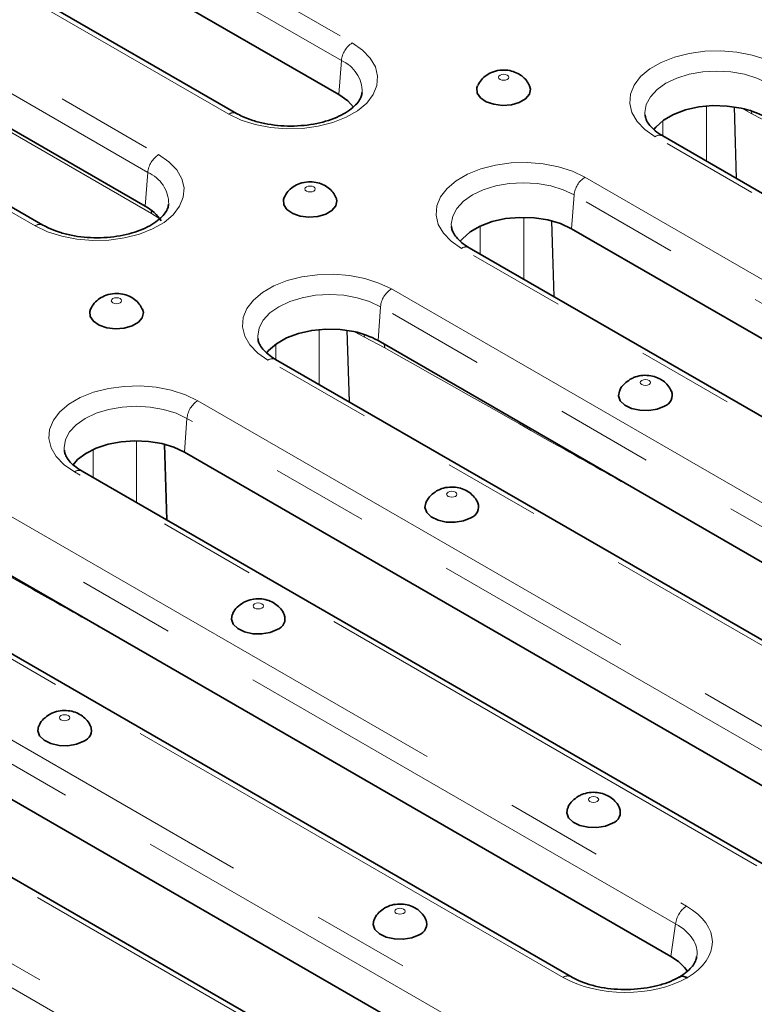
# Model space of a CAD drawing. Units: millimetres. Extents: x 8 to 902, y 1 to 631.
# Drawn here: x 363 to 373, y 184 to 197 of the extents above; entities that cross this region are included whole.
import ezdxf

# ---------------------------------------------------------------- set-up
doc = ezdxf.new("R2010")
doc.units = ezdxf.units.MM
doc.linetypes.add('PHANTOM', pattern=[12.7, 6.35, -1.27, 1.27, -1.27, 1.27, -1.27])

msp = doc.modelspace()

# ---------------------------------------------------------------- linework, layer by layer
at = {"color": 7, "linetype": 'PHANTOM', "lineweight": 18}
for p, q in [((357.4848, 202.0194), (367.5399, 196.2147)), ((367.399, 195.9843), (357.3439, 201.789)), ((365.9354, 195.2885), (355.8804, 201.0932)), ((354.9675, 200.5662), (365.0226, 194.7615)), ((364.8817, 194.5311), (354.8266, 200.3358)), ((364.9317, 193.9949), (354.8766, 199.7996)), ((363.4181, 193.8353), (353.3631, 199.64)), ((367.399, 195.9843), (367.367, 195.5433)), ((372.1468, 195.394), (372.1468, 194.6768)), ((372.5333, 194.4536), (372.5049, 195.3834)), ((372.5098, 195.3827), (372.5383, 194.4508)), ((372.7355, 195.2918), (372.606, 195.3645)), ((371.5814, 195.0032), (371.5814, 195.2035)), ((372.9976, 195.1559), (372.7355, 195.2918)), ((381.5342, 189.1899), (371.4791, 194.9946)), ((364.8817, 194.5311), (364.8497, 194.0901)), ((370.5663, 194.4676), (380.6213, 188.6629)), ((370.4254, 194.2372), (370.3934, 193.7962)), ((380.4805, 188.4325), (370.4254, 194.2372)), ((365.0374, 193.9281), (364.9317, 193.9949)), ((369.771, 193.9467), (369.771, 193.1419)), ((370.1616, 192.9164), (370.1315, 193.9009)), ((370.1365, 193.8996), (370.1666, 192.9135)), ((369.2056, 193.4683), (369.2056, 193.833)), ((379.0169, 187.7367), (368.9618, 193.5414)), ((368.049, 193.0144), (378.104, 187.2097)), ((367.9081, 192.784), (367.8761, 192.343)), ((377.9632, 186.9793), (367.9081, 192.784)), ((367.1122, 192.4876), (367.1122, 191.7704)), ((367.4987, 191.5472), (367.4703, 192.477)), ((367.4752, 192.4763), (367.5037, 191.5444)), ((367.7009, 192.3854), (367.5714, 192.4581)), ((367.963, 192.2495), (367.7009, 192.3854)), ((366.5468, 192.0968), (366.5468, 192.297)), ((376.4996, 186.2835), (366.4445, 192.0882)), ((365.5317, 191.5612), (374.4042, 186.4392)), ((365.3908, 191.3308), (365.3588, 190.8898)), ((374.2633, 186.2088), (365.3908, 191.3308)), ((364.7364, 191.0403), (364.7364, 190.2355)), ((365.127, 190.01), (365.0969, 190.9944)), ((365.1019, 190.9931), (365.132, 190.0071)), ((364.171, 190.5619), (364.171, 190.9266)), ((372.7998, 185.513), (363.9272, 190.635)), ((363.0144, 190.108), (371.8869, 184.986)), ((371.746, 184.7556), (362.8735, 189.8776)), ((370.2825, 184.0598), (361.4099, 189.1818)), ((360.4971, 188.6548), (370.5521, 182.8501)), ((370.4113, 182.6197), (360.3562, 188.4244)), ((368.9477, 181.9239), (358.8926, 187.7286)), ((357.9798, 187.2016), (368.0348, 181.3969)), ((367.894, 181.1665), (357.8389, 186.9712)), ((371.682, 184.3331), (371.746, 184.7556))]:
    msp.add_line(p, q, dxfattribs=at)
at = {"color": 7, "linetype": 'Continuous', "lineweight": 35}
for p, q in [((367.367, 195.5433), (357.3119, 201.348)), ((366.0354, 195.2984), (355.9804, 201.1031)), ((364.8497, 194.0901), (354.7946, 199.8948)), ((363.5181, 193.8452), (353.4631, 199.6499)), ((381.6342, 189.1998), (371.5791, 195.0045)), ((380.4485, 187.9916), (370.3934, 193.7962)), ((379.1169, 187.7466), (369.0618, 193.5513)), ((371.5937, 190.1969), (367.8761, 192.343)), ((376.5996, 186.2934), (366.5445, 192.0981)), ((374.1993, 185.7863), (365.3588, 190.8898)), ((372.8998, 185.5229), (364.0272, 190.6449)), ((377.9311, 186.5383), (371.5937, 190.1969)), ((364.8745, 188.263), (362.8415, 189.4366)), ((370.3825, 184.0697), (361.5099, 189.1917)), ((371.682, 184.3331), (364.8745, 188.263)), ((369.0477, 181.9338), (358.9926, 187.7385)), ((370.3792, 182.1787), (362.5261, 186.7123))]:
    msp.add_line(p, q, dxfattribs=at)
at = {"color": 7, "linetype": 'PHANTOM', "lineweight": 18, "flags": 128}
for points in [[(367.5399, 196.2147), (367.6736, 196.1217), (367.7755, 196.0162), (367.842, 195.9016), (367.8709, 195.7819), (367.8613, 195.6611), (367.8133, 195.5435), (367.7288, 195.4329), (367.6105, 195.3332), (367.4624, 195.2477), (367.2897, 195.1794), (367.0982, 195.1306), (366.8944, 195.103), (366.6853, 195.0974), (366.4779, 195.1141), (366.2794, 195.1525), (366.0965, 195.2113), (365.9354, 195.2885)], [(371.4791, 194.9946), (371.3454, 195.0876), (371.2435, 195.1932), (371.177, 195.3078), (371.1481, 195.4275), (371.1577, 195.5482), (371.2057, 195.6658), (371.2902, 195.7764), (371.4086, 195.8761), (371.5566, 195.9616), (371.7293, 196.0299), (371.9208, 196.0787), (372.1246, 196.1064), (372.3338, 196.1119), (372.5411, 196.0952), (372.7396, 196.0568), (372.9225, 195.998), (373.0836, 195.9208)], [(372.9427, 195.6904), (372.801, 195.7576), (372.6393, 195.8074), (372.4638, 195.8382), (372.2814, 195.8485), (372.0989, 195.8382), (371.9235, 195.8074), (371.7618, 195.7576), (371.62, 195.6904), (371.5037, 195.6086), (371.4173, 195.5152), (371.3641, 195.414), (371.3461, 195.3086), (371.3473, 195.281)], [(369.462, 195.7954), (369.4475, 195.7828), (369.4424, 195.768), (369.4475, 195.7531), (369.462, 195.7405), (369.4838, 195.7321), (369.5095, 195.7292), (369.5352, 195.7321), (369.557, 195.7405), (369.5716, 195.7531), (369.5767, 195.768), (369.5716, 195.7828), (369.557, 195.7954), (369.5352, 195.8038), (369.5095, 195.8067), (369.4838, 195.8038), (369.462, 195.7954)], [(372.7355, 195.2918), (372.732, 195.3208), (372.7296, 195.33)], [(365.0226, 194.7615), (365.1563, 194.6685), (365.2582, 194.5629), (365.3247, 194.4483), (365.3536, 194.3286), (365.344, 194.2079), (365.296, 194.0903), (365.2115, 193.9797), (365.0932, 193.88), (364.9451, 193.7945), (364.7724, 193.7262), (364.5809, 193.6774), (364.3771, 193.6497), (364.168, 193.6442), (363.9606, 193.6609), (363.7621, 193.6993), (363.5792, 193.7581), (363.4181, 193.8353)], [(368.9618, 193.5414), (368.8281, 193.6344), (368.7262, 193.74), (368.6597, 193.8545), (368.6308, 193.9742), (368.6404, 194.095), (368.6884, 194.2126), (368.7729, 194.3232), (368.8913, 194.4229), (369.0393, 194.5084), (369.212, 194.5767), (369.4035, 194.6255), (369.6073, 194.6532), (369.8165, 194.6587), (370.0238, 194.642), (370.2223, 194.6036), (370.4052, 194.5448), (370.5663, 194.4676)], [(366.9447, 194.3422), (366.9302, 194.3296), (366.9251, 194.3148), (366.9302, 194.2999), (366.9447, 194.2873), (366.9665, 194.2789), (366.9922, 194.276), (367.0179, 194.2789), (367.0397, 194.2873), (367.0543, 194.2999), (367.0594, 194.3148), (367.0543, 194.3296), (367.0397, 194.3422), (367.0179, 194.3506), (366.9922, 194.3535), (366.9665, 194.3506), (366.9447, 194.3422)], [(370.4254, 194.2372), (370.2837, 194.3043), (370.122, 194.3542), (369.9465, 194.385), (369.7641, 194.3953), (369.5816, 194.385), (369.4062, 194.3542), (369.2445, 194.3043), (369.1027, 194.2372), (368.9864, 194.1554), (368.9, 194.062), (368.8468, 193.9608), (368.8288, 193.8554), (368.83, 193.8278)], [(366.4445, 192.0882), (366.3108, 192.1812), (366.2089, 192.2867), (366.1424, 192.4013), (366.1135, 192.521), (366.1231, 192.6418), (366.1711, 192.7594), (366.2556, 192.87), (366.374, 192.9697), (366.522, 193.0552), (366.6947, 193.1235), (366.8862, 193.1723), (367.09, 193.1999), (367.2992, 193.2055), (367.5065, 193.1888), (367.705, 193.1504), (367.8879, 193.0916), (368.049, 193.0144)], [(364.4274, 192.889), (364.4129, 192.8764), (364.4078, 192.8615), (364.4129, 192.8467), (364.4274, 192.8341), (364.4492, 192.8257), (364.4749, 192.8228), (364.5006, 192.8257), (364.5224, 192.8341), (364.537, 192.8467), (364.5421, 192.8615), (364.537, 192.8764), (364.5224, 192.889), (364.5006, 192.8974), (364.4749, 192.9003), (364.4492, 192.8974), (364.4274, 192.889)], [(367.9081, 192.784), (367.7664, 192.8511), (367.6047, 192.901), (367.4292, 192.9318), (367.2468, 192.9421), (367.0643, 192.9318), (366.8889, 192.901), (366.7272, 192.8511), (366.5854, 192.784), (366.4691, 192.7022), (366.3827, 192.6088), (366.3295, 192.5075), (366.3115, 192.4022), (366.3127, 192.3746)], [(367.695, 192.4236), (367.6974, 192.4144), (367.7009, 192.3854)], [(363.9272, 190.635), (363.7935, 190.728), (363.6916, 190.8335), (363.6251, 190.9481), (363.5962, 191.0678), (363.6058, 191.1886), (363.6538, 191.3062), (363.7383, 191.4168), (363.8567, 191.5165), (364.0047, 191.6019), (364.1774, 191.6702), (364.3689, 191.7191), (364.5727, 191.7467), (364.7819, 191.7523), (364.9892, 191.7356), (365.1877, 191.6972), (365.3706, 191.6384), (365.5317, 191.5612)], [(371.4002, 191.7701), (371.4147, 191.7827), (371.4199, 191.7975), (371.4147, 191.8123), (371.4002, 191.8249), (371.3784, 191.8333), (371.3527, 191.8363), (371.327, 191.8333), (371.3052, 191.8249), (371.2907, 191.8123), (371.2855, 191.7975), (371.2907, 191.7827), (371.3052, 191.7701), (371.327, 191.7617), (371.3527, 191.7587), (371.3784, 191.7617), (371.4002, 191.7701)], [(365.3908, 191.3308), (365.2491, 191.3979), (365.0874, 191.4478), (364.9119, 191.4786), (364.7295, 191.4889), (364.547, 191.4786), (364.3716, 191.4478), (364.2099, 191.3979), (364.0681, 191.3308), (363.9518, 191.249), (363.8654, 191.1556), (363.8122, 191.0543), (363.7942, 190.949), (363.7954, 190.9214)], [(368.8829, 190.3169), (368.8974, 190.3295), (368.9026, 190.3443), (368.8974, 190.3591), (368.8829, 190.3717), (368.8611, 190.3801), (368.8354, 190.3831), (368.8097, 190.3801), (368.7879, 190.3717), (368.7734, 190.3591), (368.7682, 190.3443), (368.7734, 190.3295), (368.7879, 190.3169), (368.8097, 190.3085), (368.8354, 190.3055), (368.8611, 190.3085), (368.8829, 190.3169)], [(366.3656, 188.8637), (366.3801, 188.8762), (366.3853, 188.8911), (366.3801, 188.9059), (366.3656, 188.9185), (366.3438, 188.9269), (366.3181, 188.9299), (366.2924, 188.9269), (366.2706, 188.9185), (366.2561, 188.9059), (366.2509, 188.8911), (366.2561, 188.8762), (366.2706, 188.8637), (366.2924, 188.8553), (366.3181, 188.8523), (366.3438, 188.8553), (366.3656, 188.8637)], [(363.8483, 187.4105), (363.8628, 187.423), (363.868, 187.4379), (363.8628, 187.4527), (363.8483, 187.4653), (363.8265, 187.4737), (363.8008, 187.4766), (363.7751, 187.4737), (363.7533, 187.4653), (363.7388, 187.4527), (363.7336, 187.4379), (363.7388, 187.423), (363.7533, 187.4105), (363.7751, 187.4021), (363.8008, 187.3991), (363.8265, 187.4021), (363.8483, 187.4105)], [(370.7261, 186.3464), (370.7406, 186.359), (370.7457, 186.3738), (370.7406, 186.3887), (370.7261, 186.4012), (370.7043, 186.4096), (370.6786, 186.4126), (370.6529, 186.4096), (370.6311, 186.4012), (370.6165, 186.3887), (370.6114, 186.3738), (370.6165, 186.359), (370.6311, 186.3464), (370.6529, 186.338), (370.6786, 186.3351), (370.7043, 186.338), (370.7261, 186.3464)], [(368.2088, 184.8932), (368.2233, 184.9058), (368.2284, 184.9206), (368.2233, 184.9355), (368.2088, 184.948), (368.187, 184.9564), (368.1613, 184.9594), (368.1356, 184.9564), (368.1138, 184.948), (368.0992, 184.9355), (368.0941, 184.9206), (368.0992, 184.9058), (368.1138, 184.8932), (368.1356, 184.8848), (368.1613, 184.8819), (368.187, 184.8848), (368.2088, 184.8932)]]:
    msp.add_lwpolyline(points, dxfattribs=at)
at = {"color": 7, "linetype": 'Continuous', "lineweight": 35, "flags": 128}
for points in [[(369.1714, 195.6569), (369.1622, 195.6296), (369.167, 195.5632), (369.2088, 195.5012), (369.2833, 195.4505), (369.3823, 195.4164), (369.495, 195.4028), (369.6094, 195.411), (369.7129, 195.4402), (369.7944, 195.4872), (369.845, 195.547), (369.8592, 195.613), (369.8476, 195.6568)], [(367.5584, 195.3787), (367.4834, 195.4604), (367.367, 195.5433)], [(372.5962, 195.3667), (372.4165, 195.3939), (372.231, 195.3991), (372.0477, 195.3819), (371.8746, 195.3431), (371.7192, 195.2844), (371.5882, 195.2084), (371.4874, 195.1183), (371.4618, 195.0865)], [(366.6541, 194.2037), (366.6449, 194.1764), (366.6497, 194.11), (366.6915, 194.048), (366.766, 193.9973), (366.865, 193.9632), (366.9777, 193.9496), (367.0921, 193.9578), (367.1956, 193.987), (367.2771, 194.034), (367.3277, 194.0938), (367.3419, 194.1598), (367.3303, 194.2036)], [(370.3934, 193.7962), (370.2491, 193.8637), (370.0837, 193.9124), (369.9043, 193.9403), (369.7189, 193.946), (369.5354, 193.9294), (369.3618, 193.8912), (369.2058, 193.8331), (369.0741, 193.7575), (368.9725, 193.6677), (368.9452, 193.6342)], [(364.1368, 192.7505), (364.1276, 192.7232), (364.1324, 192.6568), (364.1742, 192.5948), (364.2487, 192.5441), (364.3477, 192.51), (364.4604, 192.4964), (364.5748, 192.5046), (364.6783, 192.5338), (364.7598, 192.5808), (364.8104, 192.6406), (364.8246, 192.7066), (364.813, 192.7504)], [(367.5616, 192.4603), (367.3819, 192.4875), (367.1964, 192.4927), (367.0131, 192.4755), (366.84, 192.4367), (366.6845, 192.378), (366.5536, 192.302), (366.4528, 192.2119), (366.4272, 192.18)], [(371.0141, 191.6853), (371.003, 191.6258), (371.0266, 191.5607), (371.0856, 191.5036), (371.1735, 191.4606), (371.2809, 191.4364), (371.396, 191.4337), (371.5064, 191.4527), (371.6002, 191.4913)], [(365.3588, 190.8898), (365.2205, 190.955), (365.0625, 191.003), (364.8911, 191.0317), (364.7132, 191.0402), (364.5359, 191.028), (364.3664, 190.9956), (364.2116, 190.9443), (364.0775, 190.8763), (363.9697, 190.7941), (363.9106, 190.7278)], [(368.4968, 190.2321), (368.4857, 190.1726), (368.5093, 190.1075), (368.5683, 190.0504), (368.6562, 190.0074), (368.7636, 189.9832), (368.8787, 189.9805), (368.9891, 189.9995), (369.0829, 190.0381)], [(365.9795, 188.7789), (365.9684, 188.7194), (365.992, 188.6543), (366.051, 188.5972), (366.1389, 188.5542), (366.2463, 188.53), (366.3614, 188.5273), (366.4718, 188.5463), (366.5656, 188.5849)], [(363.4622, 187.3257), (363.4511, 187.2662), (363.4747, 187.2011), (363.5337, 187.144), (363.6216, 187.101), (363.729, 187.0768), (363.8441, 187.0741), (363.9545, 187.093), (364.0483, 187.1317)], [(370.34, 186.2617), (370.3289, 186.2022), (370.3525, 186.1371), (370.4115, 186.0799), (370.4994, 186.0369), (370.6068, 186.0128), (370.7219, 186.01), (370.8323, 186.029), (370.9261, 186.0676)], [(367.8227, 184.8084), (367.8116, 184.749), (367.8352, 184.6839), (367.8942, 184.6267), (367.9821, 184.5837), (368.0895, 184.5596), (368.2046, 184.5568), (368.315, 184.5758), (368.4088, 184.6144)]]:
    msp.add_lwpolyline(points, dxfattribs=at)
at = {"color": 7, "linetype": 'PHANTOM', "lineweight": 18}
for centre, radius, start, end in [((367.7082, 195.9535), 0.3108, 122.80086, 174.311), ((367.2216, 195.5712), 0.4496, 359.78329, 66.76219), ((365.9939, 195.2078), 0.0996, 65.61014, 125.95676), ((371.5373, 194.9171), 0.0969, 64.41317, 126.89728), ((365.1909, 194.5003), 0.3108, 122.80086, 174.311), ((364.7043, 194.118), 0.4496, 359.78329, 66.76219), ((370.7346, 194.2064), 0.3108, 122.80086, 174.311), ((364.799, 193.9935), 0.1327, 0.60641, 21.76972), ((363.4766, 193.7546), 0.0996, 65.61014, 125.95676), ((369.02, 193.4639), 0.0969, 64.41317, 126.89728), ((368.2173, 192.7532), 0.3108, 122.80086, 174.311), ((367.8318, 192.2491), 0.1312, 0.16001, 22.0382), ((366.5027, 192.0107), 0.0969, 64.41317, 126.89728), ((365.7, 191.3), 0.3108, 122.80086, 174.311), ((363.9854, 190.5575), 0.0969, 64.41317, 126.89728), ((372.0553, 184.7248), 0.3108, 122.80086, 174.311), ((370.3406, 183.9822), 0.0969, 64.52716, 126.88611)]:
    msp.add_arc(centre, radius, start, end, dxfattribs=at)
at = {"color": 7, "linetype": 'Continuous', "lineweight": 35}
for centre, radius, start, end in [((372.3728, 194.2871), 1.1024, 60.79489, 78.30912), ((364.5699, 193.5733), 0.5877, 34.08908, 61.56883), ((367.3382, 191.3807), 1.1024, 60.79489, 78.30912), ((371.5509, 191.6328), 0.1499, 289.20624, 20.6865), ((369.0336, 190.1796), 0.1499, 289.20624, 20.6865), ((366.5163, 188.7264), 0.1499, 289.20624, 20.6865), ((363.999, 187.2732), 0.1499, 289.20624, 20.6865), ((370.8768, 186.2092), 0.1499, 289.20624, 20.6865), ((368.3595, 184.756), 0.1499, 289.20624, 20.6865)]:
    msp.add_arc(centre, radius, start, end, dxfattribs=at)
at = {"color": 7, "linetype": 'PHANTOM', "lineweight": 18}
for centre, major_axis, ratio, start_param, end_param in [((371.0644, 184.5183), (1.1588, 0), 0.5729191, 5.511215, 7.0647854), ((371.0644, 184.355), (0.9601, 0.0297), 0.570737, 6.1879566, 7.0471056), ((371.0925, 184.5346), (1.15, 0), 0.5816896, 3.9307889, 5.4843593)]:
    msp.add_ellipse(centre, major_axis=major_axis, ratio=ratio, start_param=start_param, end_param=end_param, dxfattribs=at)
at = {"color": 7, "linetype": 'Continuous', "lineweight": 35}
msp.add_ellipse((371.0026, 183.9468), major_axis=(0.9572, 0), ratio=0.5729191, start_param=0.353056, end_param=0.7816001, dxfattribs=at)
for points, knots in [([(369.8454, 195.6584), (369.8334, 195.6815), (369.8082, 195.7297), (369.7475, 195.7869), (369.6732, 195.8312), (369.5854, 195.8585), (369.4831, 195.8656), (369.3796, 195.8459), (369.2885, 195.8002), (369.217, 195.7385), (369.1875, 195.6851), (369.1731, 195.659)], [0, 0, 0, 0, 0.0937044, 0.1958752, 0.2979247, 0.405707, 0.525653, 0.6636532, 0.7802969, 0.8926575, 1, 1, 1, 1]), ([(367.6683, 195.5688), (367.6665, 195.5525), (367.6628, 195.5185), (367.6291, 195.4577), (367.5704, 195.3897), (367.4835, 195.3215), (367.3691, 195.2582), (367.2333, 195.205), (367.0801, 195.1647), (366.9144, 195.1394), (366.742, 195.1305), (366.5692, 195.1386), (366.4022, 195.1632), (366.2477, 195.2033), (366.1248, 195.2501), (366.0608, 195.2847), (366.0354, 195.2984)], [0, 0, 0, 0, 0.0665697, 0.1391187, 0.2085424, 0.2825233, 0.355784, 0.4292088, 0.5032282, 0.577823, 0.6528066, 0.7279418, 0.8029393, 0.8775035, 0.9513976, 1, 1, 1, 1]), ([(371.5791, 195.0045), (371.5608, 195.0156), (371.5076, 195.048), (371.4384, 195.1059), (371.383, 195.174), (371.3542, 195.2318), (371.3509, 195.2639), (371.3495, 195.2781)], [0, 0, 0, 0, 0.1207927, 0.3508142, 0.5806359, 0.8147783, 1, 1, 1, 1]), ([(367.3281, 194.2052), (367.3161, 194.2283), (367.2909, 194.2765), (367.2302, 194.3337), (367.1559, 194.378), (367.0681, 194.4053), (366.9658, 194.4124), (366.8623, 194.3927), (366.7712, 194.347), (366.6997, 194.2853), (366.6702, 194.2319), (366.6558, 194.2058)], [0, 0, 0, 0, 0.0937044, 0.1958752, 0.2979247, 0.405707, 0.525653, 0.6636532, 0.7802969, 0.8926575, 1, 1, 1, 1]), ([(365.151, 194.1156), (365.1492, 194.0993), (365.1455, 194.0653), (365.1118, 194.0045), (365.0531, 193.9365), (364.9662, 193.8683), (364.8518, 193.805), (364.716, 193.7518), (364.5628, 193.7115), (364.3971, 193.6862), (364.2247, 193.6773), (364.0519, 193.6854), (363.8849, 193.71), (363.7304, 193.7501), (363.6075, 193.7969), (363.5435, 193.8315), (363.5181, 193.8452)], [0, 0, 0, 0, 0.0665697, 0.1391187, 0.2085424, 0.2825233, 0.355784, 0.4292088, 0.5032282, 0.577823, 0.6528066, 0.7279418, 0.8029393, 0.8775035, 0.9513976, 1, 1, 1, 1]), ([(369.0618, 193.5513), (369.0435, 193.5624), (368.9903, 193.5948), (368.9211, 193.6527), (368.8657, 193.7207), (368.8369, 193.7786), (368.8336, 193.8107), (368.8322, 193.8249)], [0, 0, 0, 0, 0.1207927, 0.3508142, 0.5806359, 0.8147783, 1, 1, 1, 1]), ([(364.8108, 192.752), (364.7988, 192.7751), (364.7736, 192.8233), (364.7129, 192.8805), (364.6386, 192.9248), (364.5508, 192.9521), (364.4485, 192.9592), (364.345, 192.9395), (364.2539, 192.8938), (364.1824, 192.8321), (364.1529, 192.7787), (364.1385, 192.7526)], [0, 0, 0, 0, 0.0937044, 0.1958752, 0.2979247, 0.405707, 0.525653, 0.6636532, 0.7802969, 0.8926575, 1, 1, 1, 1]), ([(366.5445, 192.0981), (366.5262, 192.1092), (366.473, 192.1416), (366.4038, 192.1995), (366.3484, 192.2675), (366.3196, 192.3254), (366.3163, 192.3575), (366.3149, 192.3717)], [0, 0, 0, 0, 0.1207927, 0.3508142, 0.5806359, 0.8147783, 1, 1, 1, 1]), ([(371.6883, 191.6862), (371.686, 191.6929), (371.6745, 191.7271), (371.6324, 191.7779), (371.5675, 191.8334), (371.4882, 191.8718), (371.3959, 191.8931), (371.2958, 191.8915), (371.2133, 191.8702), (371.1696, 191.8473), (371.1552, 191.8398)], [0, 0, 0, 0, 0.0338786, 0.1737721, 0.3090797, 0.4466718, 0.5948218, 0.7618086, 0.9216065, 1, 1, 1, 1]), ([(371.1552, 191.8398), (371.1291, 191.8214), (371.0776, 191.7853), (371.0314, 191.7287), (371.0191, 191.6923), (371.0168, 191.6854)], [0, 0, 0, 0, 0.454736, 0.8965597, 1, 1, 1, 1]), ([(364.0272, 190.6449), (364.0089, 190.656), (363.9557, 190.6884), (363.8865, 190.7463), (363.8311, 190.8143), (363.8023, 190.8722), (363.799, 190.9043), (363.7976, 190.9185)], [0, 0, 0, 0, 0.1207927, 0.3508142, 0.5806359, 0.8147783, 1, 1, 1, 1]), ([(369.171, 190.233), (369.1687, 190.2397), (369.1572, 190.2739), (369.1151, 190.3246), (369.0502, 190.3802), (368.9709, 190.4186), (368.8786, 190.4399), (368.7785, 190.4383), (368.696, 190.417), (368.6523, 190.3941), (368.6379, 190.3866)], [0, 0, 0, 0, 0.0338786, 0.1737721, 0.3090797, 0.4466718, 0.5948218, 0.7618086, 0.9216065, 1, 1, 1, 1]), ([(368.6379, 190.3866), (368.6118, 190.3682), (368.5603, 190.3321), (368.5141, 190.2755), (368.5018, 190.2391), (368.4995, 190.2321)], [0, 0, 0, 0, 0.454736, 0.8965597, 1, 1, 1, 1]), ([(366.1206, 188.9334), (366.0945, 188.915), (366.043, 188.8789), (365.9968, 188.8223), (365.9845, 188.7859), (365.9822, 188.7789)], [0, 0, 0, 0, 0.454736, 0.8965597, 1, 1, 1, 1]), ([(366.6537, 188.7798), (366.6514, 188.7865), (366.6399, 188.8207), (366.5978, 188.8714), (366.5329, 188.927), (366.4536, 188.9654), (366.3613, 188.9867), (366.2612, 188.9851), (366.1787, 188.9638), (366.135, 188.9409), (366.1206, 188.9334)], [0, 0, 0, 0, 0.0338786, 0.1737721, 0.3090797, 0.4466718, 0.5948218, 0.7618086, 0.9216065, 1, 1, 1, 1]), ([(364.1364, 187.3266), (364.1341, 187.3333), (364.1226, 187.3675), (364.0805, 187.4182), (364.0156, 187.4738), (363.9363, 187.5122), (363.844, 187.5335), (363.7439, 187.5319), (363.6614, 187.5106), (363.6177, 187.4877), (363.6033, 187.4801)], [0, 0, 0, 0, 0.0338786, 0.1737721, 0.3090797, 0.4466718, 0.5948218, 0.7618086, 0.9216065, 1, 1, 1, 1]), ([(363.6033, 187.4801), (363.5772, 187.4618), (363.5257, 187.4257), (363.4795, 187.3691), (363.4672, 187.3327), (363.4649, 187.3257)], [0, 0, 0, 0, 0.454736, 0.8965597, 1, 1, 1, 1]), ([(371.0142, 186.2626), (371.0119, 186.2692), (371.0004, 186.3035), (370.9583, 186.3542), (370.8934, 186.4098), (370.8141, 186.4482), (370.7218, 186.4694), (370.6217, 186.4678), (370.5392, 186.4465), (370.4955, 186.4236), (370.4811, 186.4161)], [0, 0, 0, 0, 0.0338786, 0.1737721, 0.3090797, 0.4466718, 0.5948218, 0.7618086, 0.9216065, 1, 1, 1, 1]), ([(370.4811, 186.4161), (370.455, 186.3978), (370.4035, 186.3617), (370.3572, 186.3051), (370.345, 186.2686), (370.3427, 186.2617)], [0, 0, 0, 0, 0.454736, 0.8965597, 1, 1, 1, 1]), ([(367.9638, 184.9629), (367.9377, 184.9446), (367.8862, 184.9085), (367.8399, 184.8519), (367.8277, 184.8154), (367.8254, 184.8085)], [0, 0, 0, 0, 0.454736, 0.8965597, 1, 1, 1, 1]), ([(368.4969, 184.8094), (368.4946, 184.816), (368.4831, 184.8503), (368.441, 184.901), (368.3761, 184.9565), (368.2968, 184.995), (368.2045, 185.0162), (368.1044, 185.0146), (368.0219, 184.9933), (367.9782, 184.9704), (367.9638, 184.9629)], [0, 0, 0, 0, 0.0338786, 0.1737721, 0.3090797, 0.4466718, 0.5948218, 0.7618086, 0.9216065, 1, 1, 1, 1]), ([(372.0182, 184.3298), (372.0167, 184.3158), (372.0133, 184.2839), (371.9814, 184.2256), (371.9234, 184.1571), (371.8542, 184.1012), (371.8025, 184.07), (371.7871, 184.0607)], [0, 0, 0, 0, 0.18536301, 0.42429635, 0.6528958, 0.89686416, 1, 1, 1, 1]), ([(371.8024, 184.0695), (371.7825, 184.0586), (371.7241, 184.0267), (371.61, 183.9806), (371.4578, 183.9382), (371.2923, 183.9108), (371.1197, 183.8997), (370.9458, 183.9056), (370.7769, 183.9281), (370.6195, 183.9664), (370.4857, 184.0146), (370.4144, 184.0526), (370.3825, 184.0697)], [0, 0, 0, 0, 0.0550644, 0.1611496, 0.2678932, 0.3752591, 0.4830711, 0.5910835, 0.6990042, 0.8065063, 0.913321, 1, 1, 1, 1]), ([(371.8947, 184.0552), (371.8932, 184.0561), (371.8869, 184.0597), (371.8649, 184.0701), (371.8299, 184.0789), (371.8066, 184.0692), (371.7954, 184.0646)], [0, 0, 0, 0, 0.041368, 0.1707844, 0.6018013, 1, 1, 1, 1])]:
    msp.add_open_spline(points, degree=3, knots=knots, dxfattribs=at)
at = {"color": 7, "linetype": 'PHANTOM', "lineweight": 18}
for points, knots in [([(371.3748, 190.3232), (371.0163, 190.5248), (369.8791, 191.1642), (368.7417, 191.8084), (367.963, 192.2495)], [0, 0, 0, 0, 0.3153059, 1, 1, 1, 1]), ([(364.4699, 188.4965), (364.1732, 188.6633), (363.6673, 188.9478), (363.1613, 189.2333), (362.9521, 189.3514)], [0, 0, 0, 0, 0.58646574, 1, 1, 1, 1])]:
    msp.add_open_spline(points, degree=3, knots=knots, dxfattribs=at)

doc.saveas('drawing.dxf')
